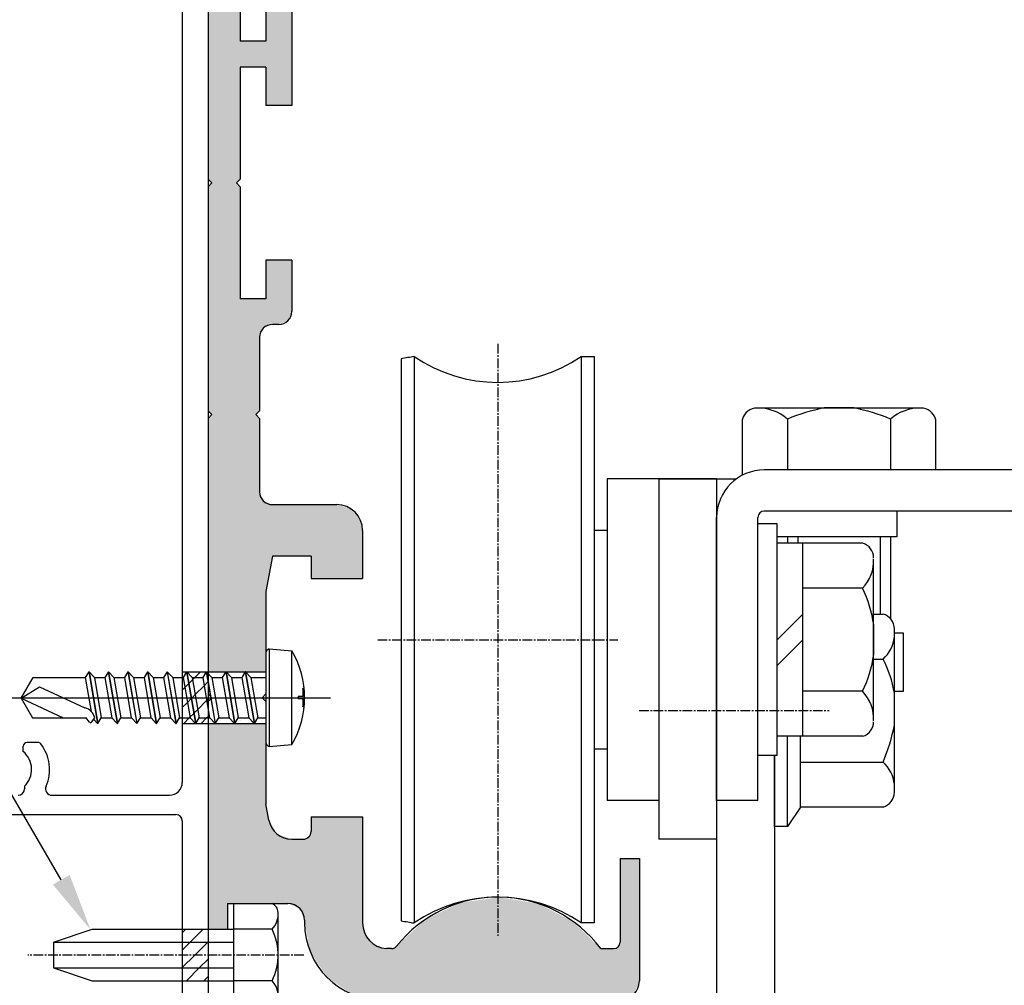
# Model space of a CAD drawing. Extents: x 1472 to 1874, y 534 to 822.
# Drawn here: x 1594 to 1670, y 651 to 726 of the extents above; entities that cross this region are included whole.
import ezdxf

# ---------------------------------------------------------------- set-up
doc = ezdxf.new("R2010")
doc.units = 0
doc.linetypes.add('CENTER', pattern=[50.8, 31.75, -6.35, 6.35, -6.35])
doc.linetypes.add('CENTER2', pattern=[1.125, 0.75, -0.125, 0.125, -0.125])
doc.layers.get('0').update_dxf_attribs({"linetype": 'CONTINUOUS'})
doc.layers.get('DEFPOINTS').update_dxf_attribs({"linetype": 'CONTINUOUS'})
for name, color, linetype in [('DCベース', 7, 'CONTINUOUS'), ('DC背板', 7, 'CONTINUOUS'), ('SAKUZU1', 7, 'CONTINUOUS'), ('SUNPOUSEN', 6, 'CONTINUOUS'), ('TYUSINSEN', 5, 'CENTER2'), ('サイドフタ', 7, 'CONTINUOUS'), ('ハッチング', 7, 'CONTINUOUS'), ('ベース', 7, 'CONTINUOUS'), ('ボルト', 4, 'CONTINUOUS'), ('中心線', 5, 'CENTER2'), ('中間板付ローラー', 7, 'CONTINUOUS'), ('新DCベース', 7, 'CONTINUOUS'), ('連結金具ベース', 7, 'CONTINUOUS')]:
    doc.layers.add(name, color=color, linetype=linetype)
doc.styles.get("Standard").update_dxf_attribs({"font": 'txt.shx', "bigfont": 'KELF1-K.shx'})
doc.dimstyles.get("Standard").update_dxf_attribs({"dimtxt": 2.5, "dimasz": 2.5, "dimexe": 1.25, "dimexo": 0.625, "dimtad": 1, "dimcen": 2.5, "dimazin": 3, "dimtfac": 1, "dimtmove": 0, "dimatfit": 3})

# ---------------------------------------------------------------- blocks, each defined once
blk = doc.blocks.new('*X2008')
at = {"layer": 'SUNPOUSEN', "color": 7}
blk.add_line((1597.264, 659.317), (1583.083, 683.638), dxfattribs=at)
blk.add_solid([(1597.912, 659.695), (1599.531, 655.43), (1596.616, 658.939)], dxfattribs=at)
blk = doc.blocks.new('*X2010')
at = {"layer": 'SUNPOUSEN', "color": 7, "linetype": 'CONTINUOUS'}
for p, q in [((1606.658, 655.183), (1606.937, 655.463)), ((1607.284, 654.463), (1608.284, 655.463)), ((1606.658, 653.836), (1607.284, 654.463)), ((1607.631, 653.463), (1608.631, 654.463)), ((1608.631, 654.463), (1608.658, 654.489)), ((1606.658, 652.489), (1607.631, 653.463)), ((1607.978, 652.463), (1608.658, 653.142)), ((1606.978, 651.463), (1607.978, 652.463)), ((1608.325, 651.463), (1608.658, 651.795))]:
    blk.add_line(p, q, dxfattribs=at)
blk = doc.blocks.new('*X2011')
at = {"layer": 'SUNPOUSEN', "color": 7, "linetype": 'CONTINUOUS'}
for p, q in [((1606.658, 675.389), (1606.732, 675.463)), ((1607.635, 675.019), (1608.079, 675.463)), ((1606.859, 674.242), (1607.153, 674.537)), ((1607.153, 674.537), (1607.17, 674.554)), ((1607.17, 674.554), (1607.465, 674.848)), ((1607.465, 674.848), (1607.635, 675.019)), ((1608.353, 674.39), (1608.648, 674.684)), ((1608.648, 674.684), (1608.658, 674.695)), ((1606.658, 674.042), (1606.859, 674.242)), ((1607.426, 673.463), (1607.661, 673.698)), ((1607.661, 673.698), (1608.353, 674.39)), ((1606.658, 672.695), (1607.056, 673.093)), ((1607.056, 673.093), (1607.35, 673.387)), ((1607.35, 673.387), (1607.368, 673.404)), ((1607.368, 673.404), (1607.426, 673.463)), ((1607.858, 672.547), (1608.55, 673.24)), ((1608.55, 673.24), (1608.658, 673.348)), ((1607.253, 671.943), (1607.547, 672.237)), ((1607.547, 672.237), (1607.565, 672.254)), ((1607.565, 672.254), (1607.858, 672.547)), ((1606.773, 671.463), (1607.2, 671.89)), ((1607.2, 671.89), (1607.253, 671.943)), ((1608.12, 671.463), (1608.547, 671.89)), ((1608.547, 671.89), (1608.658, 672.001))]:
    blk.add_line(p, q, dxfattribs=at)
blk = doc.blocks.new('*X2012')
at = {"layer": 'SUNPOUSEN', "color": 7, "linetype": 'CONTINUOUS'}
for p, q in [((1608.823, 674.866), (1608.823, 674.866)), ((1609.617, 674.866), (1609.617, 674.866)), ((1610.411, 674.866), (1610.411, 674.866)), ((1611.205, 674.866), (1611.205, 674.866)), ((1611.998, 674.866), (1611.998, 674.866)), ((1612.792, 674.866), (1612.792, 674.866)), ((1609.22, 674.072), (1609.22, 674.072)), ((1610.014, 674.072), (1610.014, 674.072)), ((1610.808, 674.072), (1610.808, 674.072)), ((1611.601, 674.072), (1611.601, 674.072)), ((1612.395, 674.072), (1612.395, 674.072)), ((1608.823, 673.278), (1608.823, 673.278)), ((1609.617, 673.278), (1609.617, 673.278)), ((1610.411, 673.278), (1610.411, 673.278)), ((1611.205, 673.278), (1611.205, 673.278)), ((1611.998, 673.278), (1611.998, 673.278)), ((1612.792, 673.278), (1612.792, 673.278)), ((1609.22, 672.485), (1609.22, 672.485)), ((1610.014, 672.485), (1610.014, 672.485)), ((1610.808, 672.485), (1610.808, 672.485)), ((1611.601, 672.485), (1611.601, 672.485)), ((1612.395, 672.485), (1612.395, 672.485)), ((1608.823, 671.691), (1608.823, 671.691)), ((1609.617, 671.691), (1609.617, 671.691)), ((1610.411, 671.691), (1610.411, 671.691)), ((1611.205, 671.691), (1611.205, 671.691)), ((1611.998, 671.691), (1611.998, 671.691)), ((1612.792, 671.691), (1612.792, 671.691))]:
    blk.add_line(p, q, dxfattribs=at)
blk = doc.blocks.new('*U2015')
at = {"layer": 'ハッチング', "color": 7, "linetype": 'CONTINUOUS'}
for points in [[(1608.658, 713.763), (1608.658, 731.463), (1608.958, 713.463)], [(1608.958, 713.463), (1608.658, 731.463), (1608.958, 731.463)], [(1608.958, 675.463), (1608.958, 731.463), (1610.158, 675.463)], [(1610.158, 675.463), (1608.958, 731.463), (1610.158, 731.463)], [(1610.158, 675.463), (1610.158, 731.463), (1610.658, 675.463)], [(1610.658, 675.463), (1610.158, 731.463), (1610.658, 731.463)], [(1610.658, 675.463), (1610.658, 731.463), (1610.858, 675.463)], [(1610.858, 675.463), (1610.658, 731.463), (1610.858, 731.463)], [(1610.858, 713.463), (1610.858, 731.463), (1611.158, 713.763)], [(1611.158, 713.763), (1610.858, 731.463), (1611.158, 731.463)], [(1613.158, 719.463), (1613.158, 727.463), (1613.389, 719.463)], [(1613.389, 719.463), (1613.158, 727.463), (1613.389, 727.463)], [(1613.389, 719.463), (1613.389, 727.463), (1613.631, 719.463)], [(1613.631, 719.463), (1613.389, 727.463), (1613.631, 727.463)], [(1613.631, 719.463), (1613.631, 727.463), (1613.658, 719.463)], [(1613.658, 719.463), (1613.631, 727.463), (1613.658, 727.463)], [(1613.658, 719.463), (1613.658, 727.463), (1614.007, 719.463)], [(1614.007, 719.463), (1613.658, 727.463), (1614.007, 727.463)], [(1614.007, 719.463), (1614.007, 727.463), (1614.158, 719.463)], [(1614.158, 719.463), (1614.007, 727.463), (1614.158, 727.463)], [(1614.158, 719.463), (1614.158, 727.463), (1614.858, 719.463)], [(1614.858, 719.463), (1614.158, 727.463), (1614.858, 727.463)], [(1614.858, 719.463), (1614.858, 727.463), (1614.865, 719.463)], [(1614.865, 719.463), (1614.858, 727.463), (1614.865, 727.463)], [(1614.865, 719.463), (1614.865, 727.463), (1615.158, 719.463)], [(1615.158, 719.463), (1614.865, 727.463), (1615.158, 727.463)], [(1611.158, 722.463), (1611.158, 724.463), (1611.658, 722.463)], [(1611.658, 722.463), (1611.158, 724.463), (1611.658, 724.463)], [(1611.658, 722.463), (1611.658, 724.463), (1612.358, 722.463)], [(1612.358, 722.463), (1611.658, 724.463), (1612.358, 724.463)], [(1612.358, 722.463), (1612.358, 724.463), (1612.365, 722.463)], [(1612.365, 722.463), (1612.358, 724.463), (1612.365, 724.463)], [(1612.365, 722.463), (1612.365, 724.463), (1612.658, 722.463)], [(1612.658, 722.463), (1612.365, 724.463), (1612.658, 724.463)], [(1612.658, 722.463), (1612.658, 724.463), (1612.951, 722.463)], [(1612.951, 722.463), (1612.658, 724.463), (1612.951, 724.463)], [(1612.951, 722.463), (1612.951, 724.463), (1613.158, 722.463)], [(1613.158, 722.463), (1612.951, 724.463), (1613.158, 724.463)], [(1608.958, 695.463), (1608.658, 713.163), (1608.958, 713.463)], [(1610.858, 675.463), (1610.858, 713.463), (1611.158, 675.463)], [(1611.158, 675.463), (1610.858, 713.463), (1611.158, 713.163)], [(1608.658, 695.763), (1608.658, 713.163), (1608.958, 695.463)], [(1613.158, 702.255), (1613.158, 707.463), (1613.389, 702.351)], [(1613.389, 702.351), (1613.158, 707.463), (1613.389, 707.463)], [(1613.389, 702.351), (1613.389, 707.463), (1613.631, 702.451)], [(1613.631, 702.451), (1613.389, 707.463), (1613.631, 707.463)], [(1613.631, 702.451), (1613.631, 707.463), (1613.658, 702.463)], [(1613.658, 702.463), (1613.631, 707.463), (1613.658, 707.463)], [(1613.658, 702.463), (1613.658, 707.463), (1614.007, 702.463)], [(1614.007, 702.463), (1613.658, 707.463), (1614.007, 707.463)], [(1614.007, 702.463), (1614.007, 707.463), (1614.158, 702.463)], [(1614.158, 702.463), (1614.007, 707.463), (1614.158, 707.463)], [(1614.158, 702.463), (1614.158, 707.463), (1614.858, 702.752)], [(1614.858, 702.752), (1614.158, 707.463), (1614.858, 707.463)], [(1614.858, 702.752), (1614.858, 707.463), (1614.865, 702.755)], [(1614.865, 702.755), (1614.858, 707.463), (1614.865, 707.463)], [(1614.865, 702.755), (1614.865, 707.463), (1615.158, 703.463)], [(1615.158, 703.463), (1614.865, 707.463), (1615.158, 707.463)], [(1611.158, 675.463), (1611.158, 704.463), (1611.658, 675.463)], [(1611.658, 675.463), (1611.158, 704.463), (1611.658, 704.463)], [(1611.658, 675.463), (1611.658, 704.463), (1612.358, 675.463)], [(1612.358, 675.463), (1611.658, 704.463), (1612.358, 704.463)], [(1612.358, 695.463), (1612.358, 704.463), (1612.365, 695.47)], [(1612.365, 695.47), (1612.358, 704.463), (1612.365, 704.463)], [(1612.365, 695.47), (1612.365, 704.463), (1612.658, 695.763)], [(1612.658, 695.763), (1612.365, 704.463), (1612.658, 704.463)], [(1612.658, 701.463), (1612.658, 704.463), (1612.951, 702.17)], [(1612.951, 702.17), (1612.658, 704.463), (1612.951, 704.463)], [(1612.951, 702.17), (1612.951, 704.463), (1613.158, 702.255)], [(1613.158, 702.255), (1612.951, 704.463), (1613.158, 704.463)], [(1608.958, 675.463), (1608.658, 695.163), (1608.958, 695.463)], [(1608.658, 675.463), (1608.658, 695.163), (1608.958, 675.463)], [(1612.358, 675.463), (1612.358, 695.463), (1612.365, 675.463)], [(1612.365, 675.463), (1612.358, 695.463), (1612.365, 695.455)], [(1612.365, 675.463), (1612.365, 695.455), (1612.658, 675.463)], [(1612.658, 675.463), (1612.365, 695.455), (1612.658, 695.163)], [(1612.658, 675.463), (1612.658, 689.463), (1612.951, 675.463)], [(1612.951, 675.463), (1612.658, 689.463), (1612.951, 688.755)], [(1612.951, 675.463), (1612.951, 688.755), (1613.158, 675.463)], [(1613.158, 675.463), (1612.951, 688.755), (1613.158, 688.67)], [(1613.158, 681.713), (1613.158, 688.67), (1613.389, 682.985)], [(1613.389, 682.985), (1613.158, 688.67), (1613.389, 688.574)], [(1613.389, 682.985), (1613.389, 688.574), (1613.631, 684.313)], [(1613.631, 684.313), (1613.389, 688.574), (1613.631, 688.474)], [(1613.631, 684.313), (1613.631, 688.474), (1613.658, 684.463)], [(1613.658, 684.463), (1613.631, 688.474), (1613.658, 688.463)], [(1613.658, 684.463), (1613.658, 688.463), (1614.007, 684.463)], [(1614.007, 684.463), (1613.658, 688.463), (1614.007, 688.463)], [(1614.007, 684.463), (1614.007, 688.463), (1614.158, 684.463)], [(1614.158, 684.463), (1614.007, 688.463), (1614.158, 688.463)], [(1614.158, 684.463), (1614.158, 688.463), (1614.858, 684.463)], [(1614.858, 684.463), (1614.158, 688.463), (1614.858, 688.463)], [(1614.858, 684.463), (1614.858, 688.463), (1614.865, 684.463)], [(1614.865, 684.463), (1614.858, 688.463), (1614.865, 688.463)], [(1614.865, 684.463), (1614.865, 688.463), (1615.158, 684.463)], [(1615.158, 684.463), (1614.865, 688.463), (1615.158, 688.463)], [(1615.158, 684.463), (1615.158, 688.463), (1615.16, 684.463)], [(1615.16, 684.463), (1615.158, 688.463), (1615.16, 688.463)], [(1615.16, 684.463), (1615.16, 688.463), (1615.777, 684.463)], [(1615.777, 684.463), (1615.16, 688.463), (1615.777, 688.463)], [(1615.777, 684.463), (1615.777, 688.463), (1616.058, 684.463)], [(1616.058, 684.463), (1615.777, 688.463), (1616.058, 688.463)], [(1616.058, 684.463), (1616.058, 688.463), (1616.158, 684.463)], [(1616.158, 684.463), (1616.058, 688.463), (1616.158, 688.463)], [(1616.158, 684.463), (1616.158, 688.463), (1616.482, 684.463)], [(1616.482, 684.463), (1616.158, 688.463), (1616.482, 688.463)], [(1616.482, 684.463), (1616.482, 688.463), (1616.615, 684.463)], [(1616.615, 684.463), (1616.482, 688.463), (1616.615, 688.463)], [(1616.615, 684.463), (1616.615, 688.463), (1616.658, 684.463)], [(1616.658, 684.463), (1616.615, 688.463), (1616.658, 688.463)], [(1616.658, 682.713), (1616.658, 688.463), (1617.916, 682.713)], [(1617.916, 682.713), (1616.658, 688.463), (1617.916, 688.463)], [(1617.916, 682.713), (1617.916, 688.463), (1618.658, 682.713)], [(1618.658, 682.713), (1617.916, 688.463), (1618.658, 688.463)], [(1618.658, 682.713), (1618.658, 688.463), (1619.658, 682.713)], [(1619.658, 682.713), (1618.658, 688.463), (1619.658, 688.195)], [(1619.658, 682.713), (1619.658, 688.195), (1619.862, 682.713)], [(1619.862, 682.713), (1619.658, 688.195), (1619.862, 687.991)], [(1619.862, 682.713), (1619.862, 687.991), (1620.39, 682.713)], [(1620.39, 682.713), (1619.862, 687.991), (1620.39, 687.463)], [(1620.39, 682.713), (1620.39, 687.463), (1620.658, 682.713)], [(1620.658, 682.713), (1620.39, 687.463), (1620.658, 686.463)], [(1608.658, 655.463), (1608.658, 671.463), (1608.958, 655.463)], [(1608.958, 655.463), (1608.658, 671.463), (1608.958, 671.463)], [(1608.958, 655.463), (1608.958, 671.463), (1610.158, 655.463)], [(1610.158, 655.463), (1608.958, 671.463), (1610.158, 671.463)], [(1610.158, 657.463), (1610.158, 671.463), (1610.658, 657.463)], [(1610.658, 657.463), (1610.158, 671.463), (1610.658, 671.463)], [(1610.658, 657.463), (1610.658, 671.463), (1610.858, 657.463)], [(1610.858, 657.463), (1610.658, 671.463), (1610.858, 671.463)], [(1610.858, 657.463), (1610.858, 671.463), (1611.158, 657.463)], [(1611.158, 657.463), (1610.858, 671.463), (1611.158, 671.463)], [(1611.158, 657.463), (1611.158, 671.463), (1611.658, 657.463)], [(1611.658, 657.463), (1611.158, 671.463), (1611.658, 671.463)], [(1611.658, 657.463), (1611.658, 671.463), (1612.358, 657.463)], [(1612.358, 657.463), (1611.658, 671.463), (1612.358, 671.463)], [(1612.358, 657.463), (1612.358, 671.463), (1612.365, 657.463)], [(1612.365, 657.463), (1612.358, 671.463), (1612.365, 671.463)], [(1612.365, 657.463), (1612.365, 671.463), (1612.658, 657.463)], [(1612.658, 657.463), (1612.365, 671.463), (1612.658, 671.463)], [(1612.658, 657.463), (1612.658, 671.463), (1612.951, 657.463)], [(1612.951, 657.463), (1612.658, 671.463), (1612.951, 671.463)], [(1612.951, 657.463), (1612.951, 671.463), (1613.158, 657.463)], [(1613.158, 657.463), (1612.951, 671.463), (1613.158, 671.463)], [(1613.158, 657.463), (1613.158, 665.213), (1613.389, 657.463)], [(1613.389, 657.463), (1613.158, 665.213), (1613.389, 663.941)], [(1613.389, 657.463), (1613.389, 663.941), (1613.631, 657.463)], [(1613.631, 657.463), (1613.389, 663.941), (1613.631, 663.526)], [(1616.658, 653.602), (1616.658, 664.213), (1617.916, 651.72)], [(1617.916, 651.72), (1616.658, 664.213), (1617.916, 664.213)], [(1617.916, 651.72), (1617.916, 664.213), (1618.658, 651.224)], [(1618.658, 651.224), (1617.916, 664.213), (1618.658, 664.213)], [(1618.658, 651.224), (1618.658, 664.213), (1619.658, 650.556)], [(1619.658, 650.556), (1618.658, 664.213), (1619.658, 664.213)], [(1619.658, 650.556), (1619.658, 664.213), (1619.862, 650.419)], [(1619.862, 650.419), (1619.658, 664.213), (1619.862, 664.213)], [(1619.862, 650.419), (1619.862, 664.213), (1620.39, 650.314)], [(1620.39, 650.314), (1619.862, 664.213), (1620.39, 664.213)], [(1620.39, 650.314), (1620.39, 664.213), (1620.658, 650.261)], [(1620.658, 650.261), (1620.39, 664.213), (1620.658, 664.213)], [(1613.631, 657.463), (1613.631, 663.526), (1613.658, 657.463)], [(1613.658, 657.463), (1613.631, 663.526), (1613.658, 663.479)], [(1613.658, 657.463), (1613.658, 663.479), (1614.007, 657.463)], [(1614.007, 657.463), (1613.658, 663.479), (1614.007, 662.881)], [(1616.615, 653.666), (1616.482, 662.638), (1616.615, 662.958)], [(1616.658, 653.602), (1616.615, 662.958), (1616.658, 663.063)], [(1616.615, 653.666), (1616.615, 662.958), (1616.658, 653.602)], [(1614.007, 657.463), (1614.007, 662.881), (1614.158, 657.463)], [(1614.158, 657.463), (1614.007, 662.881), (1614.158, 662.826)], [(1614.158, 657.463), (1614.158, 662.826), (1614.858, 657.463)], [(1614.858, 657.463), (1614.158, 662.826), (1614.858, 662.572)], [(1614.858, 657.463), (1614.858, 662.572), (1614.865, 657.46)], [(1614.865, 657.46), (1614.858, 662.572), (1614.865, 662.57)], [(1614.865, 657.46), (1614.865, 662.57), (1615.158, 657.338)], [(1615.158, 657.338), (1614.865, 662.57), (1615.158, 662.463)], [(1615.158, 657.338), (1615.158, 662.463), (1615.16, 657.337)], [(1615.16, 657.337), (1615.158, 662.463), (1615.16, 662.463)], [(1615.16, 657.337), (1615.16, 662.463), (1615.777, 657.082)], [(1615.777, 657.082), (1615.16, 662.463), (1615.777, 662.463)], [(1615.777, 657.082), (1615.777, 662.463), (1616.058, 656.404)], [(1616.058, 656.404), (1615.777, 662.463), (1616.058, 662.463)], [(1616.158, 656.163), (1616.058, 662.463), (1616.158, 662.504)], [(1616.058, 656.404), (1616.058, 662.463), (1616.158, 656.163)], [(1616.482, 654.332), (1616.158, 662.504), (1616.482, 662.638)], [(1616.158, 655.963), (1616.158, 662.504), (1616.482, 654.332)], [(1616.482, 654.332), (1616.482, 662.638), (1616.615, 653.666)], [(1640.658, 649.963), (1640.658, 660.963), (1641.658, 650.377)], [(1641.658, 650.377), (1640.658, 660.963), (1641.658, 660.963)], [(1641.658, 650.377), (1641.658, 660.963), (1641.719, 650.402)], [(1641.719, 650.402), (1641.658, 660.963), (1641.719, 660.963)], [(1641.719, 650.402), (1641.719, 660.963), (1641.747, 650.469)], [(1641.747, 650.469), (1641.719, 660.963), (1641.747, 660.963)], [(1641.747, 650.469), (1641.747, 660.963), (1641.951, 650.963)], [(1641.951, 650.963), (1641.747, 660.963), (1641.951, 660.963)], [(1641.951, 650.963), (1641.951, 660.963), (1642.158, 651.463)], [(1642.158, 651.463), (1641.951, 660.963), (1642.158, 660.963)], [(1631.278, 649.963), (1628.269, 657.536), (1631.278, 657.962)], [(1631.278, 649.963), (1631.278, 657.962), (1633.358, 649.963)], [(1633.358, 649.963), (1631.278, 657.962), (1633.358, 657.616)], [(1633.358, 649.963), (1633.358, 657.616), (1633.658, 649.963)], [(1633.658, 649.963), (1633.358, 657.616), (1633.658, 657.567)], [(1628.269, 649.963), (1625.527, 656.226), (1628.269, 657.536)], [(1628.269, 649.963), (1628.269, 657.536), (1631.278, 649.963)], [(1633.658, 649.963), (1633.658, 657.567), (1633.958, 649.963)], [(1633.958, 649.963), (1633.658, 657.567), (1633.958, 657.517)], [(1633.958, 649.963), (1633.958, 657.517), (1634.276, 649.963)], [(1634.276, 649.963), (1633.958, 657.517), (1634.276, 657.464)], [(1634.276, 649.963), (1634.276, 657.464), (1636.986, 649.963)], [(1636.986, 649.963), (1634.276, 657.464), (1636.986, 656.089)], [(1625.527, 649.963), (1624.834, 655.579), (1625.527, 656.226)], [(1625.527, 649.963), (1625.527, 656.226), (1628.269, 649.963)], [(1636.986, 649.963), (1636.986, 656.089), (1639.158, 649.963)], [(1639.158, 649.963), (1636.986, 656.089), (1639.158, 653.963)], [(1620.658, 650.261), (1620.658, 655.957), (1620.901, 650.213)], [(1620.901, 650.213), (1620.658, 655.957), (1620.901, 655.001)], [(1624.834, 649.963), (1623.305, 654.153), (1624.834, 655.579)], [(1624.834, 649.963), (1624.834, 655.579), (1625.527, 649.963)], [(1620.901, 650.213), (1620.901, 655.001), (1621.572, 650.079)], [(1621.572, 650.079), (1620.901, 655.001), (1621.572, 654.278)], [(1621.572, 650.079), (1621.572, 654.278), (1622.158, 649.963)], [(1622.158, 649.963), (1621.572, 654.278), (1622.158, 654.08)], [(1622.158, 649.963), (1622.158, 654.08), (1622.506, 649.963)], [(1622.506, 649.963), (1622.158, 654.08), (1622.506, 653.963)], [(1622.506, 649.963), (1622.506, 653.963), (1622.912, 649.963)], [(1622.912, 649.963), (1622.506, 653.963), (1622.912, 653.963)], [(1623.13, 649.963), (1622.912, 653.963), (1623.13, 654.013)], [(1622.912, 649.963), (1622.912, 653.963), (1623.13, 649.963)], [(1623.305, 649.963), (1623.13, 654.013), (1623.305, 654.153)], [(1623.13, 649.963), (1623.13, 654.013), (1623.305, 649.963)], [(1623.305, 649.963), (1623.305, 654.153), (1624.834, 649.963)], [(1639.158, 649.963), (1639.158, 653.963), (1640.158, 649.963)], [(1640.158, 649.963), (1639.158, 653.963), (1640.158, 653.963)], [(1640.512, 649.963), (1640.158, 653.963), (1640.512, 654.109)], [(1640.158, 649.963), (1640.158, 653.963), (1640.512, 649.963)], [(1640.658, 649.963), (1640.512, 654.109), (1640.658, 654.463)], [(1640.512, 649.963), (1640.512, 654.109), (1640.658, 649.963)]]:
    blk.add_solid(points, dxfattribs=at)
blk = doc.blocks.new('*X2024')
at = {"layer": 'SUNPOUSEN', "color": 18}
blk.add_solid([(1514.393, 644.528), (1514.393, 652.397), (1519.799, 644.528), (1519.799, 652.397)], dxfattribs=at)
at = {"layer": 'SUNPOUSEN', "color": 7, "linetype": 'CONTINUOUS'}
blk.add_text('50', height=4.5, rotation=90, dxfattribs=at).set_placement((1519.349, 644.978))
blk = doc.blocks.new('*D1924')
at = {"layer": 'DEFPOINTS', "color": 0}
for p in [(1592.158, 673.463), (1520.852, 623.463), (1608.658, 623.463)]:
    blk.add_point(p, dxfattribs=at)
at = {"layer": 'SUNPOUSEN', "color": 7}
for p, q in [((1590.158, 673.463), (1519.602, 673.463)), ((1520.852, 668.963), (1520.852, 627.963)), ((1606.658, 623.463), (1519.602, 623.463))]:
    blk.add_line(p, q, dxfattribs=at)
for points in [[(1521.602, 668.963), (1520.102, 668.963), (1520.852, 673.463)], [(1520.102, 627.963), (1521.602, 627.963), (1520.852, 623.463)]]:
    blk.add_solid(points, dxfattribs=at)
blk.add_blockref('*X2024', (0, 0), dxfattribs=at)
blk = doc.blocks.new('*D1926')
at = {"layer": 'DEFPOINTS', "color": 0}
for p in [(1594.658, 653.463), (1530.852, 623.463), (1608.658, 623.463)]:
    blk.add_point(p, dxfattribs=at)
at = {"layer": 'SUNPOUSEN', "color": 7}
for p, q in [((1592.658, 653.463), (1529.602, 653.463)), ((1530.852, 648.963), (1530.852, 627.963)), ((1606.658, 623.463), (1529.602, 623.463))]:
    blk.add_line(p, q, dxfattribs=at)
for points in [[(1531.602, 648.963), (1530.102, 648.963), (1530.852, 653.463)], [(1530.102, 627.963), (1531.602, 627.963), (1530.852, 623.463)]]:
    blk.add_solid(points, dxfattribs=at)
at = {"layer": 'SUNPOUSEN', "color": 7, "linetype": 'CONTINUOUS'}
blk.add_text('30', height=4.5, rotation=90, dxfattribs=at).set_placement((1529.352, 634.994))
blk = doc.blocks.new('_DOTSMALL')
at = {"layer": 'SUNPOUSEN', "color": 0, "const_width": 0.5}
blk.add_lwpolyline([(-0.0625, 0, 1), (0.0625, 0, 1)], format="xyb", close=True, dxfattribs=at)
blk = doc.blocks.new('*D1940')
at = {"layer": 'DEFPOINTS', "color": 0}
for p in [(1661.658, 637.663), (1723.339, 637.663), (1661.658, 633.463)]:
    blk.add_point(p, dxfattribs=at)
at = {"layer": 'SUNPOUSEN', "color": 7}
for p, q in [((1723.339, 642.163), (1723.339, 682.808)), ((1667.658, 637.663), (1724.589, 637.663)), ((1723.339, 633.463), (1723.339, 637.663)), ((1667.658, 633.463), (1724.589, 633.463)), ((1723.339, 633.463), (1723.339, 628.963))]:
    blk.add_line(p, q, dxfattribs=at)
blk.add_solid([(1722.589, 642.163), (1724.089, 642.163), (1723.339, 637.663)], dxfattribs=at)
at = {"layer": 'SUNPOUSEN', "color": 7, "xscale": 4.5, "yscale": 4.5, "zscale": 4.5, "rotation": 90}
blk.add_blockref('_DOTSMALL', (1723.339, 633.463), dxfattribs=at)
at = {"layer": 'SUNPOUSEN', "color": 7, "linetype": 'CONTINUOUS'}
blk.add_text('4.2 調整寸法', height=4.5, rotation=90, dxfattribs=at).set_placement((1721.839, 648.163))

msp = doc.modelspace()

# ---------------------------------------------------------------- linework, layer by layer
at = {"color": 7}
for p, q in [((1608.658, 711.963), (1608.658, 711.463)), ((1608.658, 710.963), (1608.658, 710.463)), ((1608.658, 710.463), (1608.658, 678.963)), ((1608.658, 709.463), (1608.658, 677.963))]:
    msp.add_line(p, q, dxfattribs=at)
at = {"layer": 'DCベース', "color": 7}
for p, q in [((1608.658, 733.163), (1608.658, 713.763)), ((1611.158, 733.163), (1611.158, 724.463)), ((1613.158, 727.463), (1613.158, 724.463)), ((1615.158, 727.463), (1615.158, 719.463)), ((1613.158, 724.463), (1611.158, 724.463)), ((1611.158, 722.463), (1611.158, 713.763)), ((1613.158, 722.463), (1611.158, 722.463)), ((1613.158, 722.463), (1613.158, 719.463)), ((1615.158, 719.463), (1613.158, 719.463)), ((1608.958, 713.463), (1608.658, 713.763)), ((1608.958, 713.463), (1608.658, 713.163)), ((1610.858, 713.463), (1611.158, 713.763)), ((1610.858, 713.463), (1611.158, 713.163)), ((1608.658, 713.163), (1608.658, 695.763)), ((1611.158, 713.163), (1611.158, 704.463)), ((1615.158, 707.463), (1613.158, 707.463)), ((1613.158, 707.463), (1613.158, 704.463)), ((1615.158, 707.463), (1615.158, 703.463)), ((1613.158, 704.463), (1611.158, 704.463)), ((1614.158, 702.463), (1613.658, 702.463)), ((1612.658, 701.463), (1612.658, 695.763)), ((1608.958, 695.463), (1608.658, 695.763)), ((1608.958, 695.463), (1608.658, 695.163)), ((1608.658, 695.163), (1608.658, 673.763)), ((1612.358, 695.463), (1612.658, 695.763)), ((1612.358, 695.463), (1612.658, 695.163)), ((1612.658, 695.163), (1612.658, 689.463)), ((1613.658, 688.463), (1618.658, 688.463)), ((1620.658, 686.463), (1620.658, 682.713)), ((1613.658, 684.463), (1613.158, 681.713)), ((1616.658, 684.463), (1613.658, 684.463)), ((1616.658, 684.463), (1616.658, 682.713)), ((1616.658, 682.713), (1620.658, 682.713)), ((1613.158, 681.713), (1613.158, 673.763)), ((1608.958, 673.463), (1608.658, 673.763)), ((1612.858, 673.463), (1613.158, 673.763)), ((1608.958, 673.463), (1608.658, 673.163)), ((1608.658, 673.163), (1608.658, 655.463)), ((1612.858, 673.463), (1613.158, 673.163)), ((1613.158, 673.163), (1613.158, 665.213)), ((1613.389, 663.941), (1613.158, 665.213)), ((1616.658, 664.213), (1616.658, 663.063)), ((1616.658, 664.213), (1620.658, 664.213)), ((1620.658, 664.213), (1620.658, 655.957)), ((1615.16, 662.463), (1616.058, 662.463)), ((1640.658, 660.963), (1640.658, 654.463)), ((1640.658, 660.963), (1642.158, 660.963)), ((1640.658, 660.963), (1641.747, 660.963)), ((1642.158, 660.963), (1642.158, 651.463)), ((1610.158, 657.463), (1610.158, 655.463)), ((1610.158, 657.463), (1614.858, 657.463)), ((1616.158, 656.163), (1616.158, 655.963)), ((1608.658, 655.463), (1610.158, 655.463)), ((1622.912, 653.963), (1622.506, 653.963)), ((1639.158, 653.963), (1640.158, 653.963))]:
    msp.add_line(p, q, dxfattribs=at)
for centre, radius, start, end in [((1614.158, 703.463), 1, 270, 0), ((1613.658, 701.463), 1, 90, 180), ((1613.658, 689.463), 1, 180, 270), ((1618.658, 686.463), 2, 0, 90), ((1615.16, 664.263), 1.8, 190.30485, 270), ((1616.058, 663.063), 0.6, 270, 0), ((1631.158, 647.963), 10, 36.8699, 141.75338), ((1614.858, 656.163), 1.3, 0, 90), ((1622.158, 655.963), 6, 180, 270), ((1622.658, 655.957), 2, 180, 265.64781), ((1622.912, 654.463), 0.5, 270, 321.75338), ((1640.158, 654.463), 0.5, 270, 0), ((1640.658, 651.463), 1.5, 270, 0)]:
    msp.add_arc(centre, radius, start, end, dxfattribs=at)
at = {"layer": 'DC背板', "color": 7}
for p, q in [((1662.658, 678.463), (1661.958, 678.463)), ((1662.658, 673.963), (1662.658, 678.463)), ((1662.658, 673.963), (1662.658, 678.463)), ((1661.958, 673.963), (1662.658, 673.963)), ((1652.658, 668.963), (1652.658, 639.463)), ((1648.158, 662.463), (1648.158, 637.963))]:
    msp.add_line(p, q, dxfattribs=at)
at = {"layer": 'DEFPOINTS', "color": 7, "linetype": 'BYBLOCK'}
for p in [(1608.658, 706.263), (1608.658, 705.263), (1608.655, 701.55), (1608.655, 700.55), (1608.658, 695.713), (1608.658, 694.713), (1608.658, 691.837), (1608.658, 690.837), (1608.658, 660.463), (1608.658, 660.463), (1608.658, 660.463), (1608.658, 659.963)]:
    msp.add_point(p, dxfattribs=at)
at = {"layer": 'SAKUZU1', "color": 7, "linetype": 'CONTINUOUS'}
for p, q in [((1606.658, 750.463), (1606.658, 666.883)), ((1606.658, 750.463), (1606.658, 666.883)), ((1608.658, 725.963), (1608.658, 705.263)), ((1608.658, 717.463), (1608.658, 675.488)), ((1608.658, 716.463), (1608.658, 660.463)), ((1606.658, 675.463), (1613.158, 675.463)), ((1606.658, 671.463), (1613.158, 671.463)), ((1596.541, 665.883), (1605.658, 665.883)), ((1596.541, 665.883), (1605.658, 665.883)), ((1540.658, 664.383), (1606.158, 664.383)), ((1606.658, 663.883), (1606.658, 648.376)), ((1606.658, 663.883), (1606.658, 648.376)), ((1608.658, 660.463), (1608.658, 623.963)), ((1608.658, 653.963), (1608.658, 577.78))]:
    msp.add_line(p, q, dxfattribs=at)
at = {"layer": 'SAKUZU1', "color": 7}
for p, q in [((1595.432, 669.983), (1594.608, 669.983)), ((1595.432, 669.983), (1594.608, 669.983)), ((1594.308, 669.267), (1594.308, 669.683)), ((1594.308, 669.267), (1594.308, 669.683)), ((1594.406, 666.585), (1594.406, 666.383))]:
    msp.add_line(p, q, dxfattribs=at)
for centre, radius, start, end in [((1594.608, 669.683), 0.3, 90, 180), ((1594.608, 669.683), 0.3, 90, 180), ((1595.432, 669.683), 0.3, 38.36651, 90), ((1595.432, 669.683), 0.3, 38.36651, 90), ((1595.432, 669.683), 0.3, 38.36651, 90), ((1593.158, 667.883), 3.2, 336.08347, 38.36651), ((1593.158, 667.883), 3.2, 336.08347, 38.36651), ((1593.158, 667.883), 1.8, 313.88598, 50.29098), ((1593.906, 666.383), 0.5, 270, 0), ((1596.541, 666.383), 0.5, 156.08347, 270), ((1596.541, 666.383), 0.5, 156.08347, 270)]:
    msp.add_arc(centre, radius, start, end, dxfattribs=at)
at = {"layer": 'SAKUZU1', "color": 7, "linetype": 'CONTINUOUS'}
for centre, radius, start, end in [((1605.658, 666.883), 1, 270, 0), ((1605.658, 666.883), 1, 270, 0), ((1606.158, 663.883), 0.5, 0, 90), ((1606.158, 663.883), 0.5, 0, 90)]:
    msp.add_arc(centre, radius, start, end, dxfattribs=at)
at = {"layer": 'TYUSINSEN', "color": 7}
msp.add_line((1616.107, 653.463), (1594.658, 653.463), dxfattribs=at)
at = {"layer": 'サイドフタ', "color": 7}
msp.add_line((1608.658, 773.463), (1608.658, 623.463), dxfattribs=at)
msp.add_line((1608.658, 773.463), (1608.658, 623.463), dxfattribs=at)
at = {"layer": 'ベース', "color": 7}
for p, q in [((1608.658, 725.963), (1608.658, 705.263)), ((1608.658, 725.963), (1608.658, 705.263)), ((1608.658, 711.963), (1608.658, 711.463)), ((1608.658, 711.963), (1608.658, 711.463)), ((1608.658, 710.963), (1608.658, 710.463)), ((1608.658, 710.963), (1608.658, 710.463)), ((1608.658, 709.463), (1608.658, 677.963)), ((1608.658, 709.463), (1608.658, 677.963))]:
    msp.add_line(p, q, dxfattribs=at)
at = {"layer": 'ボルト', "color": 7}
for p, q in [((1663.956, 695.963), (1651.285, 695.963)), ((1658.82, 695.972), (1656.505, 695.972)), ((1650.156, 690.748), (1650.156, 695.105)), ((1653.658, 695.105), (1653.658, 691.163)), ((1661.658, 695.105), (1661.658, 691.163)), ((1665.156, 695.105), (1665.156, 691.163)), ((1651.358, 668.963), (1651.358, 686.963)), ((1652.858, 686.963), (1651.358, 686.963)), ((1652.858, 668.963), (1652.858, 686.963)), ((1653.658, 685.963), (1653.658, 685.463)), ((1654.458, 685.963), (1654.458, 685.463)), ((1660.858, 685.963), (1660.858, 679.963)), ((1661.658, 685.963), (1661.658, 679.598)), ((1659.51, 685.463), (1652.858, 685.463)), ((1654.858, 670.463), (1654.858, 685.463)), ((1660.349, 671.669), (1660.349, 684.048)), ((1659.491, 681.963), (1654.858, 681.963)), ((1652.858, 677.963), (1654.858, 679.963)), ((1660.349, 679.963), (1661.078, 679.963)), ((1660.358, 676.805), (1660.358, 679.12)), ((1661.958, 666.114), (1661.958, 678.811)), ((1652.858, 675.963), (1654.858, 677.963)), ((1613.158, 677.013), (1613.158, 669.913)), ((1613.408, 677.263), (1613.408, 669.663)), ((1613.408, 677.263), (1615.162, 677.103)), ((1615.158, 669.816), (1615.158, 677.109)), ((1660.349, 676.463), (1661.078, 676.463)), ((1599.396, 675.461), (1599.126, 675.019)), ((1599.396, 675.461), (1599.415, 675.463)), ((1599.396, 675.46), (1600.081, 671.463)), ((1599.415, 675.463), (1600.101, 671.465)), ((1599.415, 675.463), (1599.836, 675.019)), ((1600.916, 675.461), (1600.646, 675.019)), ((1600.915, 675.46), (1601.601, 671.463)), ((1600.916, 675.461), (1600.935, 675.463)), ((1600.935, 675.463), (1601.621, 671.465)), ((1600.935, 675.463), (1601.356, 675.019)), ((1602.436, 675.461), (1602.166, 675.019)), ((1602.435, 675.46), (1603.121, 671.463)), ((1602.436, 675.461), (1602.455, 675.463)), ((1602.455, 675.463), (1603.141, 671.465)), ((1602.455, 675.463), (1602.876, 675.019)), ((1603.956, 675.461), (1603.686, 675.019)), ((1603.955, 675.46), (1604.641, 671.463)), ((1603.956, 675.461), (1603.975, 675.463)), ((1603.975, 675.463), (1604.66, 671.465)), ((1603.975, 675.463), (1604.396, 675.019)), ((1605.475, 675.461), (1605.206, 675.019)), ((1605.475, 675.461), (1605.495, 675.463)), ((1605.475, 675.46), (1606.16, 671.463)), ((1605.495, 675.463), (1606.18, 671.465)), ((1605.495, 675.463), (1605.916, 675.019)), ((1606.995, 675.461), (1606.725, 675.019)), ((1606.995, 675.46), (1607.68, 671.463)), ((1607.015, 675.463), (1607.7, 671.465)), ((1607.015, 675.463), (1607.436, 675.019)), ((1608.515, 675.461), (1608.245, 675.019)), ((1608.515, 675.461), (1608.534, 675.463)), ((1608.515, 675.46), (1609.2, 671.463)), ((1608.534, 675.463), (1609.22, 671.465)), ((1608.534, 675.463), (1608.955, 675.019)), ((1610.035, 675.461), (1609.765, 675.019)), ((1610.034, 675.46), (1610.72, 671.463)), ((1610.035, 675.461), (1610.054, 675.463)), ((1610.054, 675.463), (1610.74, 671.465)), ((1610.054, 675.463), (1610.475, 675.019)), ((1611.555, 675.461), (1611.285, 675.019)), ((1611.554, 675.46), (1612.24, 671.463)), ((1611.574, 675.463), (1611.555, 675.461)), ((1611.574, 675.463), (1612.26, 671.465)), ((1611.574, 675.463), (1611.995, 675.019)), ((1594.158, 673.427), (1595.077, 675.019)), ((1595.077, 675.019), (1599.126, 675.019)), ((1599.126, 675.019), (1599.576, 672.396)), ((1599.836, 675.019), (1600.371, 671.89)), ((1599.836, 675.019), (1600.311, 675.019)), ((1600.316, 675.019), (1600.646, 675.019)), ((1600.646, 675.019), (1601.183, 671.89)), ((1601.356, 675.019), (1601.891, 671.89)), ((1601.356, 675.019), (1602.166, 675.019)), ((1602.166, 675.019), (1602.702, 671.89)), ((1602.876, 675.019), (1603.41, 671.89)), ((1602.876, 675.019), (1603.686, 675.019)), ((1603.686, 675.019), (1604.222, 671.89)), ((1604.396, 675.019), (1604.93, 671.89)), ((1604.396, 675.019), (1605.206, 675.019)), ((1605.206, 675.019), (1605.742, 671.89)), ((1605.916, 675.019), (1606.45, 671.89)), ((1605.916, 675.019), (1606.725, 675.019)), ((1606.725, 675.019), (1607.262, 671.89)), ((1607.436, 675.019), (1607.97, 671.89)), ((1607.436, 675.019), (1608.245, 675.019)), ((1608.245, 675.019), (1608.782, 671.89)), ((1608.955, 675.019), (1609.49, 671.89)), ((1608.955, 675.019), (1609.765, 675.019)), ((1609.765, 675.019), (1610.302, 671.89)), ((1610.475, 675.019), (1611.285, 675.019)), ((1610.475, 675.019), (1611.01, 671.89)), ((1611.285, 675.019), (1611.821, 671.89)), ((1611.995, 675.019), (1612.529, 671.89)), ((1611.995, 675.019), (1613.158, 675.019)), ((1594.158, 673.427), (1595.576, 674.313)), ((1595.576, 674.313), (1599.103, 672.669)), ((1616.124, 674.163), (1616.024, 674.163)), ((1659.491, 673.963), (1654.858, 673.963)), ((1594.158, 673.427), (1595.037, 671.906)), ((1594.158, 673.427), (1597.421, 671.906)), ((1615.648, 673.563), (1615.648, 673.363)), ((1616.058, 673.563), (1615.648, 673.563)), ((1616.058, 673.363), (1615.648, 673.363)), ((1616.124, 672.763), (1616.024, 672.763)), ((1595.037, 671.906), (1599.182, 671.89)), ((1599.458, 671.55), (1599.156, 671.922)), ((1599.616, 671.554), (1599.86, 671.89)), ((1600.081, 671.463), (1599.779, 671.778)), ((1600.081, 671.463), (1600.101, 671.465)), ((1600.1, 671.464), (1600.371, 671.89)), ((1600.371, 671.89), (1601.19, 671.89)), ((1601.601, 671.463), (1601.19, 671.89)), ((1601.601, 671.463), (1601.621, 671.465)), ((1601.62, 671.464), (1601.891, 671.89)), ((1601.891, 671.89), (1602.71, 671.89)), ((1603.121, 671.463), (1602.71, 671.89)), ((1603.121, 671.463), (1603.141, 671.465)), ((1603.14, 671.464), (1603.41, 671.89)), ((1603.41, 671.89), (1604.23, 671.89)), ((1604.641, 671.463), (1604.23, 671.89)), ((1604.641, 671.463), (1604.661, 671.465)), ((1604.66, 671.464), (1604.93, 671.89)), ((1604.93, 671.89), (1605.75, 671.89)), ((1606.16, 671.463), (1605.75, 671.89)), ((1606.16, 671.463), (1606.18, 671.465)), ((1606.18, 671.464), (1606.45, 671.89)), ((1606.45, 671.89), (1607.269, 671.89)), ((1607.68, 671.463), (1607.269, 671.89)), ((1607.68, 671.463), (1607.7, 671.465)), ((1607.7, 671.464), (1607.97, 671.89)), ((1607.97, 671.89), (1608.789, 671.89)), ((1609.2, 671.463), (1608.789, 671.89)), ((1609.2, 671.463), (1609.22, 671.465)), ((1609.219, 671.464), (1609.49, 671.89)), ((1609.49, 671.89), (1610.309, 671.89)), ((1610.72, 671.463), (1610.309, 671.89)), ((1610.72, 671.463), (1610.74, 671.465)), ((1610.739, 671.464), (1611.01, 671.89)), ((1611.01, 671.89), (1611.829, 671.89)), ((1612.24, 671.463), (1611.829, 671.89)), ((1612.24, 671.463), (1612.26, 671.465)), ((1612.26, 671.465), (1612.529, 671.89)), ((1612.529, 671.89), (1613.158, 671.89)), ((1659.51, 670.463), (1652.858, 670.463)), ((1653.658, 663.463), (1653.658, 670.463)), ((1654.658, 664.963), (1654.658, 670.463)), ((1654.658, 664.963), (1654.658, 670.463)), ((1613.408, 669.663), (1615.158, 669.816)), ((1652.858, 668.963), (1651.358, 668.963)), ((1652.658, 663.463), (1652.658, 668.963)), ((1654.658, 668.463), (1661.078, 668.463)), ((1654.658, 664.963), (1653.658, 663.463)), ((1661.078, 664.963), (1654.658, 664.963)), ((1653.658, 663.463), (1652.658, 663.463)), ((1610.658, 657.463), (1613.631, 657.463)), ((1610.658, 649.463), (1610.658, 657.463)), ((1614.107, 650.088), (1614.107, 656.78)), ((1596.658, 654.463), (1599.658, 655.463)), ((1599.658, 655.463), (1610.658, 655.463)), ((1613.631, 655.463), (1610.658, 655.463)), ((1596.658, 654.463), (1610.658, 654.463)), ((1596.658, 654.463), (1596.658, 652.463)), ((1614.112, 652.878), (1614.112, 654.331)), ((1596.658, 652.463), (1599.658, 651.463)), ((1596.658, 652.463), (1610.658, 652.463)), ((1599.658, 651.463), (1610.658, 651.463)), ((1609.158, 651.463), (1610.658, 651.463)), ((1613.631, 651.463), (1610.658, 651.463))]:
    msp.add_line(p, q, dxfattribs=at)
at = {"layer": 'ボルト', "color": 7, "linetype": 'CENTER'}
msp.add_line((1592.158, 673.463), (1618.158, 673.463), dxfattribs=at)
at = {"layer": 'ボルト', "color": 7}
for centre, radius, start, end in [((1651.287, 694.789), 1.174, 90.11828, 164.38543), ((1651.389, 692.539), 3.426, 48.51303, 91.74042), ((1659.142, 682.21), 14.013, 100.84743, 113.03662), ((1656.351, 682.81), 13.392, 66.65223, 79.37741), ((1663.924, 692.539), 3.426, 88.25958, 131.48697), ((1664.026, 694.789), 1.174, 15.61457, 89.88172), ((1659.175, 684.337), 1.174, 0.11828, 73.40821), ((1657.23, 684.116), 3.122, 316.40288, 2.57845), ((1650.89, 677.786), 9.561, 8.02304, 25.90411), ((1660.754, 678.803), 1.204, 0.11828, 74.38543), ((1659.221, 678.498), 2.756, 312.3904, 353.47205), ((1613.604, 676.817), 0.486, 113.68273, 156.31727), ((1609.008, 673.463), 7.15, 329.33212, 30.66788), ((1650.89, 678.14), 9.561, 334.09589, 351.97696), ((1653.11, 672.345), 8.969, 9.42532, 27.32783), ((1608.908, 673.463), 7.15, 0.80137, 5.61844), ((1657.23, 671.809), 3.122, 357.42155, 43.59712), ((1608.908, 673.463), 7.15, 354.38156, 359.19863), ((1598.851, 671.666), 1.034, 12.52041, 75.9143), ((1599.535, 671.613), 0.1, 219, 324), ((1659.175, 671.588), 1.174, 286.59179, 359.88172), ((1648.236, 673.97), 13.974, 336.78892, 349.12188), ((1613.595, 670.1), 0.475, 203.17329, 246.82671), ((1659.221, 666.427), 2.756, 6.52795, 47.6096), ((1660.754, 666.122), 1.204, 285.61457, 359.88172), ((1613.304, 656.728), 0.804, 3.75572, 66.01298), ((1612.437, 656.638), 1.675, 315.43998, 4.87019), ((1609.638, 653.454), 4.47, 358.66963, 26.7067), ((1609.638, 653.471), 4.47, 333.2933, 1.33037), ((1612.437, 650.287), 1.675, 355.12981, 44.56002)]:
    msp.add_arc(centre, radius, start, end, dxfattribs=at)
at = {"layer": '中心線', "color": 7}
for p, q in [((1631.158, 700.949), (1631.158, 654.949)), ((1621.833, 677.963), (1640.484, 677.963)), ((1642.141, 672.463), (1656.889, 672.463))]:
    msp.add_line(p, q, dxfattribs=at)
at = {"layer": '中間板付ローラー', "color": 7}
for p, q in [((1623.658, 699.795), (1623.658, 656.13)), ((1624.658, 699.949), (1624.658, 699.949)), ((1624.677, 699.963), (1624.677, 655.963)), ((1637.639, 699.963), (1637.639, 655.963)), ((1637.639, 699.963), (1638.658, 699.963)), ((1638.658, 699.963), (1638.658, 655.963)), ((1639.658, 690.463), (1639.658, 665.463)), ((1643.658, 690.463), (1639.658, 690.463)), ((1643.658, 690.463), (1643.658, 665.463)), ((1643.658, 690.463), (1643.658, 662.463)), ((1643.658, 690.463), (1649.693, 690.463)), ((1648.158, 690.463), (1643.658, 690.463)), ((1648.158, 690.463), (1648.158, 662.463)), ((1662.158, 687.963), (1662.158, 685.963)), ((1662.158, 685.963), (1652.858, 685.963)), ((1643.658, 665.463), (1639.658, 665.463)), ((1648.158, 662.463), (1643.658, 662.463)), ((1624.658, 655.976), (1624.658, 655.976)), ((1638.658, 655.963), (1637.639, 655.963))]:
    msp.add_line(p, q, dxfattribs=at)
at = {"layer": '中間板付ローラー', "color": 7, "linetype": 'CONTINUOUS'}
for p, q in [((1639.658, 686.463), (1638.658, 686.463)), ((1639.658, 672.463), (1639.658, 669.463)), ((1639.658, 669.463), (1638.658, 669.463))]:
    msp.add_line(p, q, dxfattribs=at)
at = {"layer": '中間板付ローラー', "color": 7}
for centre, radius, start, end in [((1628.851, 671.34), 28.926, 98.29511, 100.34116), ((1631.158, 709.463), 11.5, 235.69885, 304.30115), ((1631.158, 646.463), 11.5, 55.69885, 124.30115), ((1628.851, 684.585), 28.926, 259.65884, 261.70489)]:
    msp.add_arc(centre, radius, start, end, dxfattribs=at)
at = {"layer": '新DCベース', "color": 7}
msp.add_line((1608.658, 713.163), (1608.658, 695.763), dxfattribs=at)
at = {"layer": '連結金具ベース', "color": 7}
for p, q in [((1672.158, 691.163), (1651.858, 691.163)), ((1648.158, 665.463), (1648.158, 687.463)), ((1651.358, 665.463), (1651.358, 687.463)), ((1692.658, 687.963), (1651.858, 687.963)), ((1651.358, 665.463), (1648.158, 665.463))]:
    msp.add_line(p, q, dxfattribs=at)
for radius in [3.7, 0.5]:
    msp.add_arc((1651.858, 687.463), radius, 90, 180, dxfattribs=at)

# ---------------------------------------------------------------- block references
at = {"layer": 'SUNPOUSEN', "color": 7}
for name in ['*X2008', '*X2011', '*X2012', '*X2010']:
    msp.add_blockref(name, (0, 0), dxfattribs=at)
at = {"layer": 'ハッチング', "color": 7}
msp.add_blockref('*U2015', (0, 0), dxfattribs=at)

# ---------------------------------------------------------------- dimensions: what is measured, and where the dimension line sits
at = {"layer": 'SUNPOUSEN', "color": 7}
dim = msp.add_linear_dim(base=(1723.339, 637.663), p1=(1661.658, 633.463), p2=(1661.658, 637.663), angle=90, text='\\A1;<> 調整寸法', dimstyle='Standard', dxfattribs=at)
dim.commit()
dim.dimension.update_dxf_attribs({"geometry": '*D1940', "text_midpoint": (1719.589, 664.735)})
for base, p1, picture, middle in [((1520.852, 623.463), (1592.158, 673.463), '*D1924', (1517.099, 648.463)), ((1530.852, 623.463), (1594.658, 653.463), '*D1926', (1527.102, 638.463))]:
    dim = msp.add_linear_dim(base=base, p1=p1, p2=(1608.658, 623.463), angle=90, dimstyle='Standard', dxfattribs=at)
    dim.commit()
    dim.dimension.update_dxf_attribs({"geometry": picture, "text_midpoint": middle})

doc.saveas('drawing.dxf')
